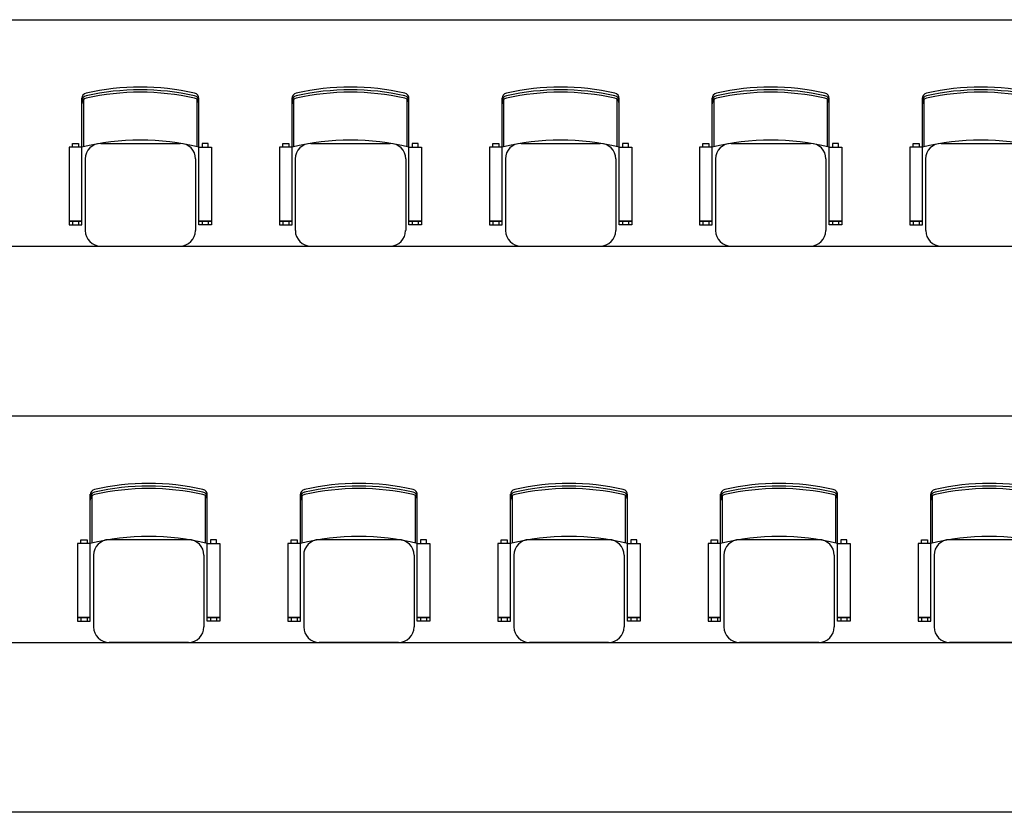
# Model space of a CAD drawing. Units: inches. Extents: x 500263 to 2879468, y -251999 to 643616.
# Drawn here: x 1195458 to 1199806, y 185893 to 189393 of the extents above; entities that cross this region are included whole.
import ezdxf

# ---------------------------------------------------------------- set-up
doc = ezdxf.new("R2010")
doc.units = ezdxf.units.IN
doc.header["$LTSCALE"] = 3
doc.header["$MEASUREMENT"] = 0
doc.layers.add('1-FURN', color=250, linetype='Continuous')

# ---------------------------------------------------------------- blocks, each defined once
blk = doc.blocks.new('34RSDFS')
at = {"layer": '1-FURN'}
for p, q in [((1192436.4, 189393.2), (1200930.4, 189393.2)), ((1195732.6, 188830), (1195732.6, 189048.7)), ((1195740.5, 188832), (1195740.5, 189041.4)), ((1196240.8, 188832), (1196240.8, 189041.4)), ((1196248.7, 188830), (1196248.7, 189048.7)), ((1196660.5, 188830), (1196660.5, 189048.7)), ((1196668.4, 188832), (1196668.4, 189041.4)), ((1197168.7, 188832), (1197168.7, 189041.4)), ((1197176.7, 188830), (1197176.7, 189048.7)), ((1197588.4, 188830), (1197588.4, 189048.7)), ((1197596.4, 188832), (1197596.4, 189041.4)), ((1198096.7, 188832), (1198096.7, 189041.4)), ((1198104.6, 188830), (1198104.6, 189048.7)), ((1198516.4, 188830), (1198516.4, 189048.7)), ((1198524.3, 188832), (1198524.3, 189041.4)), ((1199024.6, 188832), (1199024.6, 189041.4)), ((1199032.6, 188830), (1199032.6, 189048.7)), ((1199444.3, 188830), (1199444.3, 189048.7)), ((1199452.3, 188832), (1199452.3, 189041.4)), ((1195815.9, 188847.1), (1196165.7, 188847.1)), ((1196743.8, 188847.1), (1197093.6, 188847.1)), ((1197671.8, 188847.1), (1198021.6, 188847.1)), ((1198599.7, 188847.1), (1198949.5, 188847.1)), ((1199527.7, 188847.1), (1199877.5, 188847.1)), ((1195746.9, 188778.4), (1195746.9, 188462)), ((1196234.4, 188778.4), (1196234.4, 188462)), ((1196674.8, 188778.4), (1196674.8, 188462)), ((1197162.3, 188778.4), (1197162.3, 188462)), ((1197602.8, 188778.4), (1197602.8, 188462)), ((1198090.3, 188778.4), (1198090.3, 188462)), ((1198530.7, 188778.4), (1198530.7, 188462)), ((1199018.2, 188778.4), (1199018.2, 188462)), ((1199458.7, 188778.4), (1199458.7, 188462)), ((1195691.3, 188504), (1195691.3, 188487)), ((1195717.9, 188504), (1195717.9, 188487)), ((1196263.4, 188504), (1196263.4, 188487)), ((1196290, 188504), (1196290, 188487)), ((1196619.3, 188504), (1196619.3, 188487)), ((1196645.8, 188504), (1196645.8, 188487)), ((1197191.3, 188504), (1197191.3, 188487)), ((1197217.9, 188504), (1197217.9, 188487)), ((1197547.2, 188504), (1197547.2, 188487)), ((1197573.8, 188504), (1197573.8, 188487)), ((1198119.3, 188504), (1198119.3, 188487)), ((1198145.8, 188504), (1198145.8, 188487)), ((1198475.2, 188504), (1198475.2, 188487)), ((1198501.7, 188504), (1198501.7, 188487)), ((1199047.2, 188504), (1199047.2, 188487)), ((1199073.8, 188504), (1199073.8, 188487)), ((1199403.1, 188504), (1199403.1, 188487)), ((1199429.7, 188504), (1199429.7, 188487)), ((1192850.6, 188393.2), (1200930.4, 188393.2)), ((1195815.9, 188393.2), (1196165.4, 188393.2)), ((1196743.8, 188393.2), (1197093.3, 188393.2)), ((1197671.8, 188393.2), (1198021.3, 188393.2)), ((1198599.7, 188393.2), (1198949.2, 188393.2)), ((1199527.7, 188393.2), (1199877.2, 188393.2)), ((1200930.4, 187643.2), (1193161.3, 187643.2)), ((1195769.6, 187080), (1195769.6, 187298.7)), ((1195777.6, 187082), (1195777.6, 187291.4)), ((1196277.9, 187082), (1196277.9, 187291.4)), ((1196285.8, 187080), (1196285.8, 187298.7)), ((1196697.6, 187080), (1196697.6, 187298.7)), ((1196705.5, 187082), (1196705.5, 187291.4)), ((1197205.8, 187082), (1197205.8, 187291.4)), ((1197213.7, 187080), (1197213.7, 187298.7)), ((1197625.5, 187080), (1197625.5, 187298.7)), ((1197633.4, 187082), (1197633.4, 187291.4)), ((1198133.7, 187082), (1198133.7, 187291.4)), ((1198141.7, 187080), (1198141.7, 187298.7)), ((1198553.4, 187080), (1198553.4, 187298.7)), ((1198561.4, 187082), (1198561.4, 187291.4)), ((1199061.7, 187082), (1199061.7, 187291.4)), ((1199069.6, 187080), (1199069.6, 187298.7)), ((1199481.4, 187080), (1199481.4, 187298.7)), ((1199489.3, 187082), (1199489.3, 187291.4)), ((1196202.5, 187097.1), (1195852.7, 187097.1)), ((1197130.4, 187097.1), (1196780.6, 187097.1)), ((1198058.3, 187097.1), (1197708.5, 187097.1)), ((1198986.3, 187097.1), (1198636.5, 187097.1)), ((1199914.2, 187097.1), (1199564.4, 187097.1)), ((1195783.9, 187028.4), (1195783.9, 186712)), ((1196271.5, 187028.4), (1196271.5, 186712)), ((1196711.9, 187028.4), (1196711.9, 186712)), ((1197199.4, 187028.4), (1197199.4, 186712)), ((1197639.8, 187028.4), (1197639.8, 186712)), ((1198127.3, 187028.4), (1198127.3, 186712)), ((1198567.8, 187028.4), (1198567.8, 186712)), ((1199055.3, 187028.4), (1199055.3, 186712)), ((1199495.7, 187028.4), (1199495.7, 186712)), ((1195728.4, 186754), (1195728.4, 186737)), ((1195755, 186754), (1195755, 186737)), ((1196300.4, 186754), (1196300.4, 186737)), ((1196327, 186754), (1196327, 186737)), ((1196656.3, 186754), (1196656.3, 186737)), ((1196682.9, 186754), (1196682.9, 186737)), ((1197228.4, 186754), (1197228.4, 186737)), ((1197255, 186754), (1197255, 186737)), ((1197584.3, 186754), (1197584.3, 186737)), ((1197610.8, 186754), (1197610.8, 186737)), ((1198156.3, 186754), (1198156.3, 186737)), ((1198182.9, 186754), (1198182.9, 186737)), ((1198512.2, 186754), (1198512.2, 186737)), ((1198538.8, 186754), (1198538.8, 186737)), ((1199084.3, 186754), (1199084.3, 186737)), ((1199110.8, 186754), (1199110.8, 186737)), ((1199440.2, 186754), (1199440.2, 186737)), ((1199466.7, 186754), (1199466.7, 186737)), ((1193575.5, 186643.2), (1210213.3, 186643.2)), ((1196202.5, 186643.2), (1195852.9, 186643.2)), ((1197130.4, 186643.2), (1196780.9, 186643.2)), ((1198058.3, 186643.2), (1197708.8, 186643.2)), ((1198986.3, 186643.2), (1198636.8, 186643.2)), ((1199914.2, 186643.2), (1199564.7, 186643.2)), ((1209902.6, 185893.2), (1193886.1, 185893.2))]:
    blk.add_line(p, q, dxfattribs=at)
for points in [[(1195732.6, 188830), (1195676.7, 188830), (1195676.7, 188504), (1195732.6, 188504)], [(1195717.9, 188830), (1195691.3, 188830), (1195691.3, 188847.1), (1195717.9, 188847.1)], [(1196248.7, 188830), (1196304.6, 188830), (1196304.6, 188504), (1196248.7, 188504)], [(1196263.4, 188830), (1196290, 188830), (1196290, 188847.1), (1196263.4, 188847.1)], [(1196660.5, 188830), (1196604.6, 188830), (1196604.6, 188504), (1196660.5, 188504)], [(1196645.8, 188830), (1196619.3, 188830), (1196619.3, 188847.1), (1196645.8, 188847.1)], [(1197176.7, 188830), (1197232.6, 188830), (1197232.6, 188504), (1197176.7, 188504)], [(1197191.3, 188830), (1197217.9, 188830), (1197217.9, 188847.1), (1197191.3, 188847.1)], [(1197588.4, 188830), (1197532.6, 188830), (1197532.6, 188504), (1197588.4, 188504)], [(1197573.8, 188830), (1197547.2, 188830), (1197547.2, 188847.1), (1197573.8, 188847.1)], [(1198104.6, 188830), (1198160.5, 188830), (1198160.5, 188504), (1198104.6, 188504)], [(1198119.3, 188830), (1198145.8, 188830), (1198145.8, 188847.1), (1198119.3, 188847.1)], [(1198516.4, 188830), (1198460.5, 188830), (1198460.5, 188504), (1198516.4, 188504)], [(1198501.7, 188830), (1198475.2, 188830), (1198475.2, 188847.1), (1198501.7, 188847.1)], [(1199032.6, 188830), (1199088.4, 188830), (1199088.4, 188504), (1199032.6, 188504)], [(1199047.2, 188830), (1199073.8, 188830), (1199073.8, 188847.1), (1199047.2, 188847.1)], [(1199444.3, 188830), (1199388.4, 188830), (1199388.4, 188504), (1199444.3, 188504)], [(1199429.7, 188830), (1199403.1, 188830), (1199403.1, 188847.1), (1199429.7, 188847.1)], [(1195732.6, 188504), (1195676.7, 188504), (1195676.7, 188487), (1195732.6, 188487)], [(1196248.7, 188504), (1196304.6, 188504), (1196304.6, 188487), (1196248.7, 188487)], [(1196660.5, 188504), (1196604.6, 188504), (1196604.6, 188487), (1196660.5, 188487)], [(1197176.7, 188504), (1197232.6, 188504), (1197232.6, 188487), (1197176.7, 188487)], [(1197588.4, 188504), (1197532.6, 188504), (1197532.6, 188487), (1197588.4, 188487)], [(1198104.6, 188504), (1198160.5, 188504), (1198160.5, 188487), (1198104.6, 188487)], [(1198516.4, 188504), (1198460.5, 188504), (1198460.5, 188487), (1198516.4, 188487)], [(1199032.6, 188504), (1199088.4, 188504), (1199088.4, 188487), (1199032.6, 188487)], [(1199444.3, 188504), (1199388.4, 188504), (1199388.4, 188487), (1199444.3, 188487)], [(1195769.6, 187080), (1195713.7, 187080), (1195713.7, 186754), (1195769.6, 186754)], [(1195755, 187080), (1195728.4, 187080), (1195728.4, 187097.1), (1195755, 187097.1)], [(1196285.8, 187080), (1196341.7, 187080), (1196341.7, 186754), (1196285.8, 186754)], [(1196300.4, 187080), (1196327, 187080), (1196327, 187097.1), (1196300.4, 187097.1)], [(1196697.6, 187080), (1196641.7, 187080), (1196641.7, 186754), (1196697.6, 186754)], [(1196682.9, 187080), (1196656.3, 187080), (1196656.3, 187097.1), (1196682.9, 187097.1)], [(1197213.7, 187080), (1197269.6, 187080), (1197269.6, 186754), (1197213.7, 186754)], [(1197228.4, 187080), (1197255, 187080), (1197255, 187097.1), (1197228.4, 187097.1)], [(1197625.5, 187080), (1197569.6, 187080), (1197569.6, 186754), (1197625.5, 186754)], [(1197610.8, 187080), (1197584.3, 187080), (1197584.3, 187097.1), (1197610.8, 187097.1)], [(1198141.7, 187080), (1198197.6, 187080), (1198197.6, 186754), (1198141.7, 186754)], [(1198156.3, 187080), (1198182.9, 187080), (1198182.9, 187097.1), (1198156.3, 187097.1)], [(1198553.4, 187080), (1198497.6, 187080), (1198497.6, 186754), (1198553.4, 186754)], [(1198538.8, 187080), (1198512.2, 187080), (1198512.2, 187097.1), (1198538.8, 187097.1)], [(1199069.6, 187080), (1199125.5, 187080), (1199125.5, 186754), (1199069.6, 186754)], [(1199084.3, 187080), (1199110.8, 187080), (1199110.8, 187097.1), (1199084.3, 187097.1)], [(1199481.4, 187080), (1199425.5, 187080), (1199425.5, 186754), (1199481.4, 186754)], [(1199466.7, 187080), (1199440.2, 187080), (1199440.2, 187097.1), (1199466.7, 187097.1)], [(1195769.6, 186754), (1195713.7, 186754), (1195713.7, 186737), (1195769.6, 186737)], [(1196285.8, 186754), (1196341.7, 186754), (1196341.7, 186737), (1196285.8, 186737)], [(1196697.6, 186754), (1196641.7, 186754), (1196641.7, 186737), (1196697.6, 186737)], [(1197213.7, 186754), (1197269.6, 186754), (1197269.6, 186737), (1197213.7, 186737)], [(1197625.5, 186754), (1197569.6, 186754), (1197569.6, 186737), (1197625.5, 186737)], [(1198141.7, 186754), (1198197.6, 186754), (1198197.6, 186737), (1198141.7, 186737)], [(1198553.4, 186754), (1198497.6, 186754), (1198497.6, 186737), (1198553.4, 186737)], [(1199069.6, 186754), (1199125.5, 186754), (1199125.5, 186737), (1199069.6, 186737)], [(1199481.4, 186754), (1199425.5, 186754), (1199425.5, 186737), (1199481.4, 186737)]]:
    blk.add_lwpolyline(points, close=True, dxfattribs=at)
for centre, radius, start, end in [((1195990.6, 188011.3), 1084.2, 77.2427, 102.7573), ((1195990.6, 187999.4), 1084.2, 77.2427, 102.7573), ((1195990.6, 187988.8), 1084.2, 77.2427, 102.7573), ((1196918.6, 188011.3), 1084.2, 77.2427, 102.7573), ((1196918.6, 187999.4), 1084.2, 77.2427, 102.7573), ((1196918.6, 187988.8), 1084.2, 77.2427, 102.7573), ((1197846.5, 188011.3), 1084.2, 77.2427, 102.7573), ((1197846.5, 187999.4), 1084.2, 77.2427, 102.7573), ((1197846.5, 187988.8), 1084.2, 77.2427, 102.7573), ((1198774.5, 188011.3), 1084.2, 77.2427, 102.7573), ((1198774.5, 187999.4), 1084.2, 77.2427, 102.7573), ((1198774.5, 187988.8), 1084.2, 77.2427, 102.7573), ((1199702.4, 188011.3), 1084.2, 77.2427, 102.7573), ((1199702.4, 187999.4), 1084.2, 77.2427, 102.7573), ((1199702.4, 187988.8), 1084.2, 77.2427, 102.7573), ((1195754.9, 189046.6), 22.4, 99.3539, 185.4018), ((1195754.9, 189034.7), 22.4, 99.3539, 185.4018), ((1195754.9, 189024.2), 22.4, 99.3539, 185.4018), ((1196226.4, 189046.6), 22.4, 354.5982, 80.6461), ((1196226.4, 189034.7), 22.4, 354.5982, 80.6461), ((1196226.4, 189024.2), 22.4, 354.5982, 80.6461), ((1196682.8, 189046.6), 22.4, 99.3539, 185.4018), ((1196682.8, 189034.7), 22.4, 99.3539, 185.4018), ((1196682.8, 189024.2), 22.4, 99.3539, 185.4018), ((1197154.4, 189046.6), 22.4, 354.5982, 80.6461), ((1197154.4, 189034.7), 22.4, 354.5982, 80.6461), ((1197154.4, 189024.2), 22.4, 354.5982, 80.6461), ((1197610.8, 189046.6), 22.4, 99.3539, 185.4018), ((1197610.8, 189034.7), 22.4, 99.3539, 185.4018), ((1197610.8, 189024.2), 22.4, 99.3539, 185.4018), ((1198082.3, 189046.6), 22.4, 354.5982, 80.6461), ((1198082.3, 189034.7), 22.4, 354.5982, 80.6461), ((1198082.3, 189024.2), 22.4, 354.5982, 80.6461), ((1198538.7, 189046.6), 22.4, 99.3539, 185.4018), ((1198538.7, 189034.7), 22.4, 99.3539, 185.4018), ((1198538.7, 189024.2), 22.4, 99.3539, 185.4018), ((1199010.2, 189046.6), 22.4, 354.5982, 80.6461), ((1199010.2, 189034.7), 22.4, 354.5982, 80.6461), ((1199010.2, 189024.2), 22.4, 354.5982, 80.6461), ((1199466.6, 189046.6), 22.4, 99.3539, 185.4018), ((1199466.6, 189034.7), 22.4, 99.3539, 185.4018), ((1199466.6, 189024.2), 22.4, 99.3539, 185.4018), ((1195990.6, 187797.5), 1064.3, 75.9658, 104.0342), ((1196918.6, 187797.5), 1064.3, 75.9658, 104.0342), ((1197846.5, 187797.5), 1064.3, 75.9658, 104.0342), ((1198774.5, 187797.5), 1064.3, 75.9658, 104.0342), ((1199702.4, 187797.5), 1064.3, 75.9658, 104.0342), ((1195815.6, 188778.4), 68.7, 90, 180), ((1196165.7, 188778.4), 68.7, 0, 90), ((1196743.5, 188778.4), 68.7, 90, 180), ((1197093.6, 188778.4), 68.7, 0, 90), ((1197671.5, 188778.4), 68.7, 90, 180), ((1198021.6, 188778.4), 68.7, 0, 90), ((1198599.4, 188778.4), 68.7, 90, 180), ((1198949.5, 188778.4), 68.7, 0, 90), ((1199527.4, 188778.4), 68.7, 90, 180), ((1195815.9, 188462), 68.7, 180, 270), ((1196165.4, 188462), 68.7, 270, 0), ((1196743.8, 188462), 68.7, 180, 270), ((1197093.3, 188462), 68.7, 270, 0), ((1197671.8, 188462), 68.7, 180, 270), ((1198021.3, 188462), 68.7, 270, 0), ((1198599.7, 188462), 68.7, 180, 270), ((1198949.2, 188462), 68.7, 270, 0), ((1199527.7, 188462), 68.7, 180, 270), ((1196027.7, 186261.3), 1084.2, 77.2427, 102.7573), ((1196027.7, 186249.4), 1084.2, 77.2427, 102.7573), ((1196955.6, 186261.3), 1084.2, 77.2427, 102.7573), ((1196955.6, 186249.4), 1084.2, 77.2427, 102.7573), ((1197883.6, 186261.3), 1084.2, 77.2427, 102.7573), ((1197883.6, 186249.4), 1084.2, 77.2427, 102.7573), ((1198811.5, 186261.3), 1084.2, 77.2427, 102.7573), ((1198811.5, 186249.4), 1084.2, 77.2427, 102.7573), ((1199739.5, 186261.3), 1084.2, 77.2427, 102.7573), ((1199739.5, 186249.4), 1084.2, 77.2427, 102.7573), ((1195791.9, 187296.6), 22.4, 99.3539, 185.4018), ((1195791.9, 187284.7), 22.4, 99.3539, 185.4018), ((1195791.9, 187274.2), 22.4, 99.3539, 185.4018), ((1196027.7, 186238.8), 1084.2, 77.2427, 102.7573), ((1196263.5, 187296.6), 22.4, 354.5982, 80.6461), ((1196263.5, 187284.7), 22.4, 354.5982, 80.6461), ((1196263.5, 187274.2), 22.4, 354.5982, 80.6461), ((1196719.9, 187296.6), 22.4, 99.3539, 185.4018), ((1196719.9, 187284.7), 22.4, 99.3539, 185.4018), ((1196719.9, 187274.2), 22.4, 99.3539, 185.4018), ((1196955.6, 186238.8), 1084.2, 77.2427, 102.7573), ((1197191.4, 187296.6), 22.4, 354.5982, 80.6461), ((1197191.4, 187284.7), 22.4, 354.5982, 80.6461), ((1197191.4, 187274.2), 22.4, 354.5982, 80.6461), ((1197647.8, 187296.6), 22.4, 99.3539, 185.4018), ((1197647.8, 187284.7), 22.4, 99.3539, 185.4018), ((1197647.8, 187274.2), 22.4, 99.3539, 185.4018), ((1197883.6, 186238.8), 1084.2, 77.2427, 102.7573), ((1198119.4, 187296.6), 22.4, 354.5982, 80.6461), ((1198119.4, 187284.7), 22.4, 354.5982, 80.6461), ((1198119.4, 187274.2), 22.4, 354.5982, 80.6461), ((1198575.8, 187296.6), 22.4, 99.3539, 185.4018), ((1198575.8, 187284.7), 22.4, 99.3539, 185.4018), ((1198575.8, 187274.2), 22.4, 99.3539, 185.4018), ((1198811.5, 186238.8), 1084.2, 77.2427, 102.7573), ((1199047.3, 187296.6), 22.4, 354.5982, 80.6461), ((1199047.3, 187284.7), 22.4, 354.5982, 80.6461), ((1199047.3, 187274.2), 22.4, 354.5982, 80.6461), ((1199503.7, 187296.6), 22.4, 99.3539, 185.4018), ((1199503.7, 187284.7), 22.4, 99.3539, 185.4018), ((1199503.7, 187274.2), 22.4, 99.3539, 185.4018), ((1199739.5, 186238.8), 1084.2, 77.2427, 102.7573), ((1196027.7, 186047.5), 1064.3, 75.9658, 104.0342), ((1195852.7, 187028.4), 68.7, 90, 180), ((1196202.8, 187028.4), 68.7, 0, 90), ((1196955.6, 186047.5), 1064.3, 75.9658, 104.0342), ((1196780.6, 187028.4), 68.7, 90, 180), ((1197130.7, 187028.4), 68.7, 0, 90), ((1197883.6, 186047.5), 1064.3, 75.9658, 104.0342), ((1197708.5, 187028.4), 68.7, 90, 180), ((1198058.6, 187028.4), 68.7, 0, 90), ((1198811.5, 186047.5), 1064.3, 75.9658, 104.0342), ((1198636.5, 187028.4), 68.7, 90, 180), ((1198986.6, 187028.4), 68.7, 0, 90), ((1199739.5, 186047.5), 1064.3, 75.9658, 104.0342), ((1199564.4, 187028.4), 68.7, 90, 180), ((1195852.9, 186712), 68.7, 180, 270), ((1196202.5, 186712), 68.7, 270, 0), ((1196780.9, 186712), 68.7, 180, 270), ((1197130.4, 186712), 68.7, 270, 0), ((1197708.8, 186712), 68.7, 180, 270), ((1198058.3, 186712), 68.7, 270, 0), ((1198636.8, 186712), 68.7, 180, 270), ((1198986.3, 186712), 68.7, 270, 0), ((1199564.7, 186712), 68.7, 180, 270)]:
    blk.add_arc(centre, radius, start, end, dxfattribs=at)

msp = doc.modelspace()

# ---------------------------------------------------------------- block references
at = {"layer": '1-FURN', "color": 150, "linetype": 'Continuous'}
msp.add_blockref('34RSDFS', (0, 0), dxfattribs=at)

doc.saveas('drawing.dxf')
